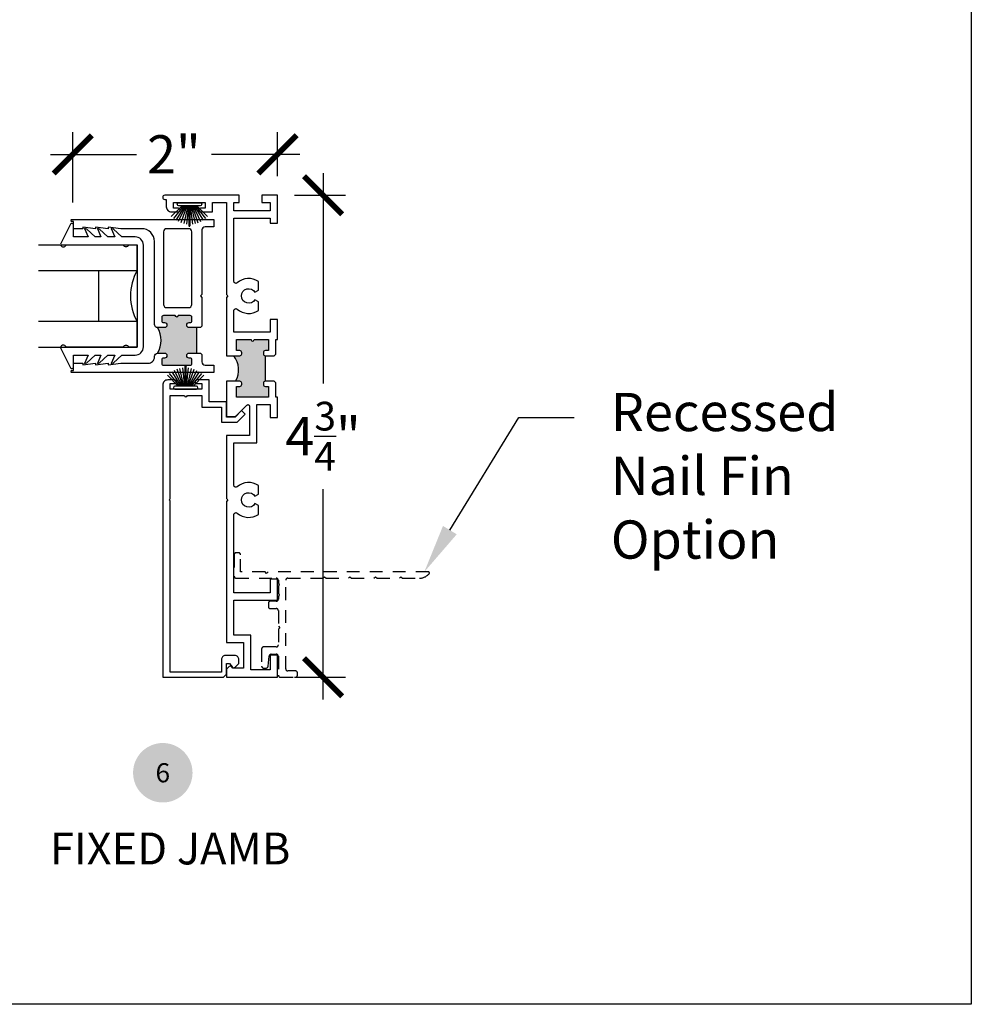
# Model space of a CAD drawing. Units: inches. Extents: x 0 to 579, y -19 to 37.
# Drawn here: x 175 to 184, y 0 to 10 of the extents above; entities that cross this region are included whole.
import ezdxf
from ezdxf import colors
from ezdxf.entities.mleader import LeaderData, LeaderLine
from ezdxf.enums import TextEntityAlignment as Align
from ezdxf.math import Vec2, Vec3

# ---------------------------------------------------------------- set-up
doc = ezdxf.new("R2010")
doc.units = ezdxf.units.IN
doc.header["$MEASUREMENT"] = 0
doc.linetypes.add('HIDDEN2', pattern=[0.1875, 0.125, -0.0625])
for name, color, linetype in [('Arcadia-Dim', 4, 'Continuous'), ('Arcadia-Hidden', 1, 'HIDDEN2'), ('Arcadia-Profile', 6, 'Continuous'), ('Arcadia-Symb', 7, 'Continuous'), ('Arcadia-Symb-Text', 3, 'Continuous'), ('Arcadia-Text', 3, 'Continuous')]:
    doc.layers.add(name, color=color, linetype=linetype)
doc.layers.add('Arcadia-Mview', color=6, linetype='Continuous', plot=False)
doc.styles.get("Standard").update_dxf_attribs({"font": 'arialn.TTF'})
doc.dimstyles.new('Arcadia-4', dxfattribs={"dimscale": 4, "dimtxt": 0.0938, "dimasz": 0.0938, "dimexe": 0.0546, "dimexo": 0.0469, "dimgap": 0.0469, "dimtad": 0, "dimtih": 1, "dimdec": 4, "dimrnd": 0.0625, "dimzin": 3, "dimdsep": 46, "dimlunit": 4, "dimtxsty": 'Standard', "dimblk": 'ARCHTICK', "dimcen": 0.0469, "dimdle": 0.0546, "dimclrd": 256, "dimclre": 256, "dimclrt": 256, "dimadec": 0, "dimazin": 0, "dimtfac": 0.75, "dimtix": 1, "dimtmove": 2, "dimatfit": 3, "dimfxl": 1, "dimtolj": 1, "dimtzin": 3, "dimlwd": -3, "dimlwe": -3, "dimarcsym": 0})

# ---------------------------------------------------------------- blocks, each defined once
blk = doc.blocks.new('Keynote')
at = {"layer": 'Arcadia-Symb', "lineweight": -3}
h = blk.add_hatch(color=8, dxfattribs=at)
h.dxf.hatch_style = 1
edge = h.paths.add_edge_path()
edge.add_arc((0, 0), 0.1458, 0, 360)
at = {"layer": 'Arcadia-Symb-Text'}
blk.add_attdef('KEYNOTE_BUBBLE', text='', height=0.0938, dxfattribs=at).set_placement((0, 0), align=Align.MIDDLE_CENTER)
blk = doc.blocks.new('b0950200')
blk.add_lwpolyline([(-0.4996, -0.685), (0.4996, -0.685, 0.414214), (0.5796, -0.605), (0.5796, -0.4742), (0.6557, -0.3924), (0.6628, -0.3705), (0.5796, -0.4038), (0.5796, -0.3381), (0.6557, -0.2564), (0.6628, -0.2345), (0.5796, -0.2677), (0.5796, -0.2127), (0.6557, -0.1309), (0.6628, -0.1091), (0.5796, -0.1423), (0.5796, 0), (0.6976, 0, 0.787077), (0.7044, 0.0283), (0.5161, 0.125, 1), (0.5007, 0.0733), (0.5007, -0.4859, 0.57735), (0.5007, -0.5435), (0.5007, -0.625), (-0.5007, -0.625), (-0.5007, -0.5435, 0.57735), (-0.5007, -0.4859), (-0.5007, 0.0733, 1), (-0.5161, 0.125), (-0.7044, 0.0283, 0.787077), (-0.6976, 0), (-0.5796, 0), (-0.5796, -0.1423), (-0.6628, -0.1091), (-0.6557, -0.1309), (-0.5796, -0.2127), (-0.5796, -0.2677), (-0.6628, -0.2345), (-0.6557, -0.2564), (-0.5796, -0.3381), (-0.5796, -0.4038), (-0.6628, -0.3705), (-0.6557, -0.3924), (-0.5796, -0.4742), (-0.5796, -0.605, 0.414214)], format="xyb", close=True)
blk = doc.blocks.new('b270pile')
for p, q in [((-0.0252, 0.03), (-0.0833, 0.1959)), ((-0.0165, 0.03), (-0.0561, 0.2037)), ((-0.0081, 0.03), (-0.0282, 0.2084)), ((-0.005, 0.03), (-0.005, 0.225)), ((0.005, 0.03), (0.005, 0.225)), ((0.0081, 0.03), (0.0282, 0.2084)), ((0.0165, 0.03), (0.0561, 0.2037)), ((0.0252, 0.03), (0.0833, 0.1959)), ((-0.0721, 0.03), (-0.1783, 0.1362)), ((-0.0575, 0.03), (-0.1572, 0.155)), ((-0.0453, 0.03), (-0.1341, 0.1714)), ((-0.0347, 0.03), (-0.1094, 0.185)), ((0.0347, 0.03), (0.1094, 0.185)), ((0.0453, 0.03), (0.1341, 0.1714)), ((0.0575, 0.03), (0.1572, 0.155)), ((0.0721, 0.03), (0.1783, 0.1362))]:
    blk.add_line(p, q)
blk.add_lwpolyline([(-0.105, 0, -1), (-0.105, 0.03), (0.105, 0.03, -1), (0.105, 0), (0.105, 0)], format="xyb", close=True)
blk.add_arc((0, 0.225), 0.005, 0, 180)
blk = doc.blocks.new('_ArchTick')
at = {"color": 0, "linetype": 'ByBlock', "lineweight": -3, "const_width": 0.15}
blk.add_lwpolyline([(-0.5, -0.5), (0.5, 0.5)], dxfattribs=at)
blk = doc.blocks.new('*D229')
at = {"layer": 'Arcadia-Dim', "lineweight": -3}
for p, q in [((175.1887, 7.8629), (175.1887, 8.5525)), ((177.1962, 8.1199), (177.1962, 8.5525)), ((174.9703, 8.3341), (175.8138, 8.3341)), ((177.4146, 8.3341), (176.5483, 8.3341))]:
    blk.add_line(p, q, dxfattribs=at)
at = {"layer": 'Arcadia-Dim', "lineweight": -3, "xscale": 0.3752, "yscale": 0.3752, "zscale": 0.3752, "rotation": 180}
blk.add_blockref('_ArchTick', (175.1887, 8.3341), dxfattribs=at)
at = {"layer": 'Arcadia-Dim', "lineweight": -3, "xscale": 0.3752, "yscale": 0.3752, "zscale": 0.3752}
blk.add_blockref('_ArchTick', (177.1962, 8.3341), dxfattribs=at)
at = {"layer": 'Arcadia-Dim', "lineweight": -3, "insert": (176.1811, 8.3341), "char_height": 0.3752, "attachment_point": 5}
blk.add_mtext('\\A1;2" ', dxfattribs=at)
blk = doc.blocks.new('*D230')
at = {"layer": 'Arcadia-Dim', "lineweight": -3}
for p, q in [((177.6435, 8.1507), (177.6435, 6.0887)), ((177.3645, 7.9323), (177.8619, 7.9323)), ((177.6435, 2.9889), (177.6435, 5.0509)), ((177.3645, 3.2073), (177.8619, 3.2073))]:
    blk.add_line(p, q, dxfattribs=at)
at = {"layer": 'Arcadia-Dim', "lineweight": -3, "xscale": 0.3752, "yscale": 0.3752, "zscale": 0.3752}
for p, rotation in [((177.6435, 7.9323), 90), ((177.6435, 3.2073), 270)]:
    blk.add_blockref('_ArchTick', p, dxfattribs=dict(at, rotation=rotation))
at = {"layer": 'Arcadia-Dim', "lineweight": -3, "insert": (177.6435, 5.5698), "char_height": 0.3752, "attachment_point": 5}
blk.add_mtext('\\A1;4{\\H0.75x;\\S3/4;}"', dxfattribs=at)

msp = doc.modelspace()

# ---------------------------------------------------------------- hatches: boundary and pattern name
at = {"layer": 'Arcadia-Profile'}
msp.add_hatch(color=256, dxfattribs=at).paths.add_polyline_path([(176.02123, 6.38531), (176.08723, 6.38531, -1), (176.08723, 6.33531), (176.07723, 6.33531, 0.4142136), (176.06223, 6.32031), (176.06223, 6.28231, 0.4142136), (176.07723, 6.26731), (176.34123, 6.26731, 0.4142136), (176.35623, 6.28231), (176.35623, 6.32031, 0.4142136), (176.34123, 6.33531), (176.33123, 6.33531, -1), (176.33123, 6.38531), (176.40523, 6.38531), (176.40523, 6.63531), (176.33123, 6.63531, -1), (176.33123, 6.68531), (176.34123, 6.68531, 0.4142136), (176.35623, 6.70031), (176.35623, 6.73831, 0.4142136), (176.34123, 6.75331), (176.22423, 6.75331, -1), (176.19423, 6.75331), (176.07723, 6.75331, 0.4142136), (176.06223, 6.73831), (176.06223, 6.70031, 0.4142136), (176.07723, 6.68531), (176.08723, 6.68531, -1), (176.08723, 6.63531), (176.02123, 6.63531, -0.2679492)])
h = msp.add_hatch(color=256, dxfattribs=at)
h.dxf.hatch_style = 1
h.paths.add_polyline_path([(177.07823, 6.35931, -0.4142136), (177.05823, 6.37931), (177.05823, 6.38931, -0.4142136), (177.07823, 6.40931), (177.10823, 6.40931), (177.10823, 6.51731), (176.96723, 6.51731, -1), (176.93723, 6.51731), (176.79623, 6.51731), (176.79623, 6.40931), (176.82623, 6.40931, -0.4142136), (176.84623, 6.38931), (176.84623, 6.37931, -0.4142136), (176.82623, 6.35931), (176.7679, 6.35931, -0.3020635), (176.78549, 6.10931), (176.82623, 6.10931, -0.4142136), (176.84623, 6.08931), (176.84623, 6.07931, -0.4142136), (176.82623, 6.05931), (176.79623, 6.05931), (176.79623, 5.95231), (177.10823, 5.95231), (177.10823, 6.05931), (177.07823, 6.05931, -0.4142136), (177.05823, 6.07931), (177.05823, 6.08931, -0.4142136), (177.07823, 6.10931)])

# ---------------------------------------------------------------- linework, layer by layer
at = {"layer": 'Arcadia-Hidden'}
msp.add_lwpolyline([(177.21157, 4.10752, 0.2134218), (177.2049, 4.09262), (177.2049, 4.03734, 0.2134218), (177.21157, 4.02243, -0.4472136), (177.21157, 4.00752, 0.2134218), (177.2049, 3.99262), (177.2049, 3.97198, -0.4142136), (177.1849, 3.95198), (177.1269, 3.95198, 0.4142136), (177.1069, 3.93198), (177.1069, 3.89998, 0.4142197), (177.1269, 3.87998), (177.1849, 3.87998, -0.4142136), (177.2049, 3.85998), (177.2049, 3.70698), (177.2199, 3.69198), (177.2049, 3.67698), (177.2049, 3.52398, -0.4142136), (177.1849, 3.50398), (177.0609, 3.50398, 0.4142136), (177.0409, 3.48398), (177.0409, 3.31698, 0.4142136), (177.0609, 3.29698), (177.08473, 3.29698, 0.3863672), (177.10464, 3.31506), (177.11416, 3.41389, -0.3863672), (177.13407, 3.43198), (177.1849, 3.43198, -0.4142136), (177.2049, 3.41198), (177.2049, 3.22698, 0.4142136), (177.2249, 3.20698), (177.3724, 3.20698, 0.4142136), (177.3924, 3.22698), (177.3924, 3.24898, 0.4142136), (177.3724, 3.26898), (177.2969, 3.26898, -0.4142136), (177.2769, 3.28898), (177.2769, 4.15797, -0.4142136), (177.2969, 4.17797), (177.64248, 4.17797), (177.65748, 4.19297), (177.67248, 4.17797), (177.89248, 4.17797), (177.90748, 4.19297), (177.92248, 4.17797), (178.14248, 4.17797), (178.15748, 4.19297), (178.17248, 4.17797), (178.39248, 4.17797), (178.40748, 4.19297), (178.42248, 4.17797), (178.58818, 4.17797, 0.2244252), (178.68477, 4.22363, 0.6334195), (178.67704, 4.23997), (177.1044, 4.23997), (177.0894, 4.22497), (177.0744, 4.23997), (176.83405, 4.23997), (176.83405, 4.40797, 0.4142136), (176.81405, 4.42797), (176.79205, 4.42797, 0.4142136), (176.77205, 4.40797), (176.77205, 4.19797, 0.4142136), (176.79205, 4.17797), (177.1849, 4.17797, -0.4142136), (177.2049, 4.15797), (177.2049, 4.13734, 0.2134218), (177.21157, 4.12243, -0.4472136)], format="xyb", close=True, dxfattribs=at)
at = {"layer": 'Arcadia-Mview', "lineweight": -3}
msp.add_lwpolyline([(152, 37.31833), (184, 37.31833), (184, 0), (152, 0)], close=True, dxfattribs=at)
at = {"layer": 'Arcadia-Profile'}
for p, q in [((175.44623, 6.69464), (175.44623, 7.19464)), ((176.40523, 6.38531), (176.40523, 6.63531)), ((177.07823, 6.10931), (177.07823, 6.35931))]:
    msp.add_line(p, q, dxfattribs=at)
for points in [[(177.16523, 6.35931), (177.18023, 6.37431), (177.18023, 6.51731), (177.19623, 6.51731), (177.19623, 6.71431), (177.12423, 6.71431), (177.12423, 6.58931), (176.76823, 6.58931), (176.76823, 6.80159, -0.6444058), (176.8014, 6.81664, 0.3395827), (177.00923, 6.80327), (177.00923, 6.88931), (176.97505, 6.90904, -3.6402071), (176.97505, 6.98158), (177.00923, 7.00131), (177.00923, 7.08735, 0.3395827), (176.8014, 7.07399, -0.6444058), (176.76823, 7.08904), (176.76823, 7.70831), (177.12423, 7.70831), (177.12423, 7.65831), (177.19623, 7.65831), (177.19623, 7.93231), (177.04423, 7.93231), (177.04423, 7.86031), (177.12423, 7.86031), (177.12423, 7.78031), (176.76823, 7.78031), (176.76823, 7.86031), (176.81923, 7.86031), (176.81923, 7.93231), (176.09123, 7.93231, 0.4142136), (176.07123, 7.91231, 0.4142136), (176.09123, 7.89231), (176.10623, 7.89231), (176.10623, 7.82031, 0.4142136), (176.15623, 7.77031), (176.22573, 7.77031, 0.4142136), (176.24323, 7.78781), (176.24323, 7.78781, 0.4142136), (176.22573, 7.80531), (176.17823, 7.80531), (176.17823, 7.86031), (176.48823, 7.86031), (176.48823, 7.80531), (176.44073, 7.80531, 0.4142136), (176.42323, 7.78781, 0.4142136), (176.44073, 7.77031), (176.56023, 7.77031), (176.56023, 7.86031), (176.69623, 7.86031), (176.69623, 6.96031), (176.71123, 6.94531), (176.69623, 6.93031), (176.69623, 6.35931), (176.82623, 6.35931, 0.4142136), (176.84623, 6.37931), (176.84623, 6.38931, 0.4142136), (176.82623, 6.40931), (176.79623, 6.40931), (176.79623, 6.51731), (176.93723, 6.51731, 1), (176.96723, 6.51731), (177.10823, 6.51731), (177.10823, 6.40931), (177.07823, 6.40931, 0.4142136), (177.05823, 6.38931), (177.05823, 6.37931, 0.4142136), (177.07823, 6.35931), (177.16523, 6.35931)], [(176.44123, 6.63531), (176.33123, 6.63531, -1), (176.33123, 6.68531), (176.34123, 6.68531, 0.4142136), (176.35623, 6.70031), (176.35623, 6.73831, 0.4142136), (176.34123, 6.75331), (176.22423, 6.75331, -1), (176.19423, 6.75331), (176.07723, 6.75331, 0.4142136), (176.06223, 6.73831), (176.06223, 6.70031, 0.4142136), (176.07723, 6.68531), (176.08723, 6.68531, -1), (176.08723, 6.63531), (176.02123, 6.63531, -0.4142136), (175.99023, 6.66631), (175.99023, 7.48031, 0.4142136), (175.86523, 7.60531), (175.66123, 7.60531), (175.53623, 7.62031), (175.53623, 7.60531), (175.41123, 7.62031), (175.41123, 7.60531), (175.28623, 7.62031), (175.28623, 7.60531), (175.19623, 7.60531), (175.19623, 7.67531), (175.18123, 7.67531, -0.4142136), (175.17123, 7.68531, -0.4142136), (175.18123, 7.69531), (176.57123, 7.69531), (176.57123, 7.62331), (176.48723, 7.62331, 0.4142136), (176.45623, 7.59231), (176.45623, 6.96031), (176.44123, 6.94531), (176.45623, 6.93031), (176.45623, 6.65031), (176.44123, 6.63531)], [(176.44123, 6.38531), (176.45623, 6.37031), (176.45623, 6.29831, 0.4142136), (176.48723, 6.26731), (176.57123, 6.26731), (176.57123, 6.19531), (175.18123, 6.19531, -0.4142136), (175.17123, 6.20531, -0.4142136), (175.18123, 6.21531), (175.19623, 6.21531), (175.19623, 6.28531), (175.28623, 6.28531), (175.28623, 6.27031), (175.41123, 6.28531), (175.41123, 6.27031), (175.53623, 6.28531), (175.53623, 6.27031), (175.66123, 6.28531), (175.92823, 6.28531, 0.4142136), (175.99023, 6.34731), (175.99023, 6.35431, -0.4142136), (176.02123, 6.38531), (176.08723, 6.38531, -1), (176.08723, 6.33531), (176.07723, 6.33531, 0.4142136), (176.06223, 6.32031), (176.06223, 6.28231, 0.4142136), (176.07723, 6.26731), (176.34123, 6.26731, 0.4142136), (176.35623, 6.28231), (176.35623, 6.32031, 0.4142136), (176.34123, 6.33531), (176.33123, 6.33531, -1), (176.33123, 6.38531), (176.44123, 6.38531)], [(177.16523, 6.10931), (177.07823, 6.10931, 0.4142136), (177.05823, 6.08931), (177.05823, 6.07931, 0.4142136), (177.07823, 6.05931), (177.10823, 6.05931), (177.10823, 5.95231), (176.79623, 5.95231), (176.79623, 6.05931), (176.82623, 6.05931, 0.4142136), (176.84623, 6.07931), (176.84623, 6.08931, 0.4142136), (176.82623, 6.10931), (176.69623, 6.10931), (176.69623, 5.76431), (176.76868, 5.76431, 0.1986818), (176.79694, 5.776), (176.89734, 5.87622, -0.6678578), (176.92123, 5.86632), (176.92123, 5.57731), (176.69623, 5.57731), (176.69623, 4.96031), (176.71123, 4.94531), (176.69623, 4.93031), (176.69623, 3.54731), (176.86251, 3.54731), (176.86251, 3.29731), (176.75951, 3.29731), (176.74412, 3.3127, 0.414196), (176.72291, 3.3127), (176.69623, 3.28602), (176.69623, 3.20731), (177.19623, 3.20731), (177.19623, 3.42231), (177.12423, 3.42231), (177.12423, 3.27931), (176.93451, 3.27931), (176.93451, 3.61931), (176.76823, 3.61931), (176.76823, 3.96331), (177.19623, 3.96331), (177.19623, 4.16831), (177.12423, 4.16831), (177.12423, 4.03531), (176.76823, 4.03531), (176.76823, 4.80159, -0.6444058), (176.8014, 4.81664, 0.3395827), (177.00923, 4.80327), (177.00923, 4.88931), (176.97505, 4.90904, -3.6402071), (176.97505, 4.98158), (177.00923, 5.00131), (177.00923, 5.08735, 0.3395827), (176.8014, 5.07399, -0.6444058), (176.76823, 5.08904), (176.76823, 5.50531), (176.99323, 5.50531), (176.99323, 5.88031), (177.12423, 5.88031), (177.12423, 5.75531), (177.19623, 5.75531), (177.19623, 5.95231), (177.18023, 5.95231), (177.18023, 6.09431), (177.16523, 6.10931)]]:
    msp.add_lwpolyline(points, format="xyb", dxfattribs=at)
for points in [[(176.32523, 6.83131, 0.4142136), (176.35623, 6.86231), (176.35623, 7.57431, 0.4142136), (176.32523, 7.60531), (176.11123, 7.60531, 0.4142136), (176.08023, 7.57431), (176.08023, 6.86231, 0.4142136), (176.11123, 6.83131)], [(176.12123, 6.12231, 0.4142136), (176.07123, 6.07231), (176.07123, 3.20731), (176.66623, 3.20731), (176.69623, 3.23731), (176.69623, 3.34331), (176.72723, 3.34331), (176.75283, 3.30847, 0.459425), (176.78309, 3.30617), (176.81823, 3.34131), (176.81823, 3.37931, 0.4142136), (176.77823, 3.41931), (176.68623, 3.41931, 0.4142136), (176.64623, 3.37931), (176.64623, 3.25731), (176.14323, 3.25731), (176.14323, 4.93531), (176.13323, 4.94531), (176.14323, 4.95531), (176.14323, 5.97031), (176.28323, 5.97031, 1), (176.31323, 5.97031), (176.45323, 5.97031), (176.45323, 5.85631), (176.64623, 5.85631), (176.64623, 5.70831), (176.80094, 5.70831), (176.88059, 5.78796), (176.84524, 5.82331), (176.78023, 5.75831), (176.69623, 5.75831), (176.69623, 5.90631), (176.52523, 5.90631), (176.52523, 6.12231), (176.40573, 6.12231, 0.4142136), (176.38823, 6.10481), (176.38823, 6.10481, 0.4142136), (176.40573, 6.08731), (176.45323, 6.08731), (176.45323, 6.03231), (176.14323, 6.03231), (176.14323, 6.08731), (176.19073, 6.08731, 0.4142136), (176.20823, 6.10481, 0.4142136), (176.19073, 6.12231)]]:
    msp.add_lwpolyline(points, format="xyb", close=True, dxfattribs=at)
for points in [[(174.85366, 7.19464), (175.82123, 7.19464), (175.82123, 7.44464), (174.85366, 7.44464)], [(174.85366, 6.44464), (175.82123, 6.44464), (175.82123, 6.69464), (174.85366, 6.69464)]]:
    msp.add_lwpolyline(points, dxfattribs=at)
for centre, radius, start, end in [((176.25424, 6.94464), 0.5, 150, 210), ((175.80472, 6.51031), 0.25, 330, 30), ((176.58866, 6.22109), 0.22635, 330.408486, 37.639095)]:
    msp.add_arc(centre, radius, start, end, dxfattribs=at)

# ---------------------------------------------------------------- block references
for name, p, rotation in [('b270pile', (176.33352, 7.8595), 180), ('b0950200', (175.19623, 6.94531), 90.00000000000003)]:
    msp.add_blockref(name, p, dxfattribs=dict(at, rotation=rotation))
at = {"layer": 'Arcadia-Profile', "xscale": -1}
msp.add_blockref('b270pile', (176.29635, 6.03113), dxfattribs=at)
at = {"layer": 'Arcadia-Symb', "xscale": 2, "yscale": 2, "zscale": 2}
msp.add_blockref('Keynote', (176.07199, 2.27044), dxfattribs=at).add_auto_attribs({'KEYNOTE_BUBBLE': '6'})

# ---------------------------------------------------------------- texts
at = {"layer": 'Arcadia-Text'}
msp.add_text('FIXED JAMB', height=0.3125, dxfattribs=at).set_placement((174.96526, 1.37154))

# ---------------------------------------------------------------- dimensions: what is measured, and where the dimension line sits
at = {"layer": 'Arcadia-Dim', "lineweight": -3}
dim = msp.add_linear_dim(base=(175.18873, 8.33412), p1=(177.19623, 7.93231), p2=(175.18873, 7.67531), text='<> ', dimstyle='Arcadia-4', dxfattribs=at)
dim.commit()
dim.dimension.update_dxf_attribs({"geometry": '*D229', "text_midpoint": (176.18107, 8.33412), "dimtype": 160})
dim = msp.add_linear_dim(base=(177.64352, 3.20731), p1=(177.17688, 7.93231), p2=(177.17688, 3.20731), angle=90, dimstyle='Arcadia-4', dxfattribs=at)
dim.commit()
dim.dimension.update_dxf_attribs({"geometry": '*D230', "text_midpoint": (177.64352, 5.56981)})

# ---------------------------------------------------------------- leaders
at = {"layer": 'Arcadia-Text', "lineweight": -3}
ml = msp.add_multileader_mtext('Standard', dxfattribs=at)
ml.set_content('\\A1;Recessed \\PNail Fin \\POption', color=256)
ml.set_leader_properties()
ml.build(insert=Vec2(0, 0))
ml.multileader.update_dxf_attribs({"dogleg_length": 0.13575, "arrow_head_size": 0.48})
ctx = ml.context
ctx.base_point, ctx.char_height, ctx.arrow_head_size, ctx.landing_gap_size, ctx.plane_origin = Vec3(180.10561, 5.75528), 0.375, 0.48, 0.36, Vec3(140.04291, -15.21254)
notes = []
notes.append((ctx, [(0, (1, 1, 0), (179.56262, 5.75528), (1, 0), 0.54299, [(0, [(178.63639, 4.23997)], 0, [])])]))
ctx.mtext.insert, ctx.mtext.flow_direction = Vec3(180.46561, 5.99483), 5
for ctx, leaders in notes:
    for number, flags, end, landing, length, lines in leaders:
        leader = LeaderData()
        leader.index, (leader.has_last_leader_line, leader.has_dogleg_vector, leader.attachment_direction) = number, flags
        leader.last_leader_point, leader.dogleg_vector, leader.dogleg_length = Vec3(end), Vec3(landing), length
        for number, points, colour, breaks in lines:
            line = LeaderLine()
            line.index, line.vertices, line.color, line.breaks = number, Vec3.list(points), colors.encode_raw_color(colour), breaks
            leader.lines.append(line)
        ctx.leaders.append(leader)

doc.saveas('drawing.dxf')
